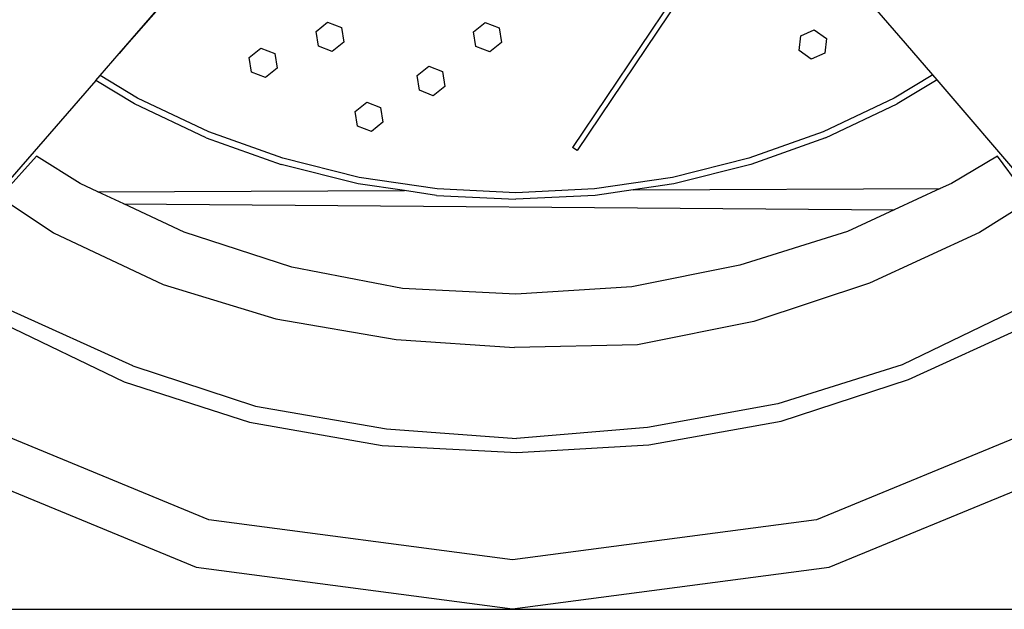
# Model space of a CAD drawing. Units: millimetres. Extents: x 4923 to 15645, y 6267 to 10767.
# Drawn here: x 8909 to 9171, y 6448 to 6605 of the extents above; entities that cross this region are included whole.
import ezdxf

# ---------------------------------------------------------------- set-up
doc = ezdxf.new("R2010")
doc.units = ezdxf.units.MM
doc.layers.add('Edges', color=7, linetype='Continuous')

# ---------------------------------------------------------------- blocks, each defined once
blk = doc.blocks.new('ferrari f150 rs')
at = {"layer": 'Edges'}
for p, q in [((-498.53, -354.88), (-541.03, -418.06)), ((-497.32, -355.71), (-539.82, -418.89)), ((-634.72, -361.99), (-659.69, -390.78)), ((-661.58, -393.04), (-637.09, -364.83)), ((-452.45, -390.29), (-466.13, -374.56)), ((-609.24, -387.24), (-606.16, -384.76)), ((-606.16, -384.76), (-602.47, -386.18)), ((-567.33, -387.28), (-564.25, -384.79)), ((-564.25, -384.79), (-560.56, -386.22)), ((-608.63, -391.15), (-609.24, -387.24)), ((-602.47, -386.18), (-601.86, -390.09)), ((-566.71, -391.18), (-567.33, -387.28)), ((-560.56, -386.22), (-559.94, -390.12)), ((-480.32, -388.34), (-476.71, -386.74)), ((-476.71, -386.74), (-473.51, -389.07)), ((-601.86, -390.09), (-604.94, -392.57)), ((-559.94, -390.12), (-563.02, -392.61)), ((-480.74, -392.28), (-480.32, -388.34)), ((-473.51, -389.07), (-473.93, -393.01)), ((-659.69, -390.78), (-661.58, -393.04)), ((-627, -394.12), (-623.92, -391.63)), ((-623.92, -391.63), (-620.23, -393.06)), ((-604.94, -392.57), (-608.63, -391.15)), ((-563.02, -392.61), (-566.71, -391.18)), ((-477.55, -394.61), (-480.74, -392.28)), ((-445.19, -398.76), (-452.45, -390.29)), ((-666.7, -398.92), (-661.58, -393.04)), ((-626.38, -398.02), (-627, -394.12)), ((-620.23, -393.06), (-619.61, -396.96)), ((-473.93, -393.01), (-477.55, -394.61)), ((-622.69, -399.45), (-626.38, -398.02)), ((-619.61, -396.96), (-622.69, -399.45)), ((-582.36, -398.95), (-579.28, -396.47)), ((-579.28, -396.47), (-575.59, -397.89)), ((-575.59, -397.89), (-574.98, -401.8)), ((-667.85, -400.24), (-693.69, -429.95)), ((-667.85, -400.24), (-666.7, -398.92)), ((-657.52, -406.43), (-667.85, -400.24)), ((-656.71, -404.91), (-666.7, -398.92)), ((-581.75, -402.86), (-582.36, -398.95)), ((-445.19, -398.76), (-455.46, -404.91)), ((-444.06, -400.08), (-454.65, -406.43)), ((-444.06, -400.08), (-445.19, -398.76)), ((-419.35, -428.9), (-444.06, -400.08)), ((-578.06, -404.28), (-581.75, -402.86)), ((-574.98, -401.8), (-578.06, -404.28)), ((-637.77, -413.87), (-656.71, -404.91)), ((-455.46, -404.91), (-474.39, -413.87)), ((-638.43, -415.46), (-657.52, -406.43)), ((-598.84, -408.49), (-595.76, -406)), ((-598.23, -412.4), (-598.84, -408.49)), ((-595.76, -406), (-592.07, -407.43)), ((-592.07, -407.43), (-591.46, -411.34)), ((-473.73, -415.46), (-454.65, -406.43)), ((-594.53, -413.82), (-598.23, -412.4)), ((-591.46, -411.34), (-594.53, -413.82)), ((-638.43, -415.46), (-618.55, -422.57)), ((-618.05, -420.92), (-637.77, -413.87)), ((-474.39, -413.87), (-494.12, -420.92)), ((-473.73, -415.46), (-493.62, -422.57)), ((-539.82, -418.89), (-541.03, -418.06)), ((-683.56, -420.35), (-692.19, -429.94)), ((-671.99, -427.64), (-683.56, -420.35)), ((-597.73, -426.02), (-618.05, -420.92)), ((-494.12, -420.92), (-514.44, -426.02)), ((-427.99, -420.38), (-440.22, -427.61)), ((-421.68, -428.91), (-427.99, -420.38)), ((-598.06, -427.7), (-618.55, -422.57)), ((-493.62, -422.57), (-514.1, -427.71)), ((-577, -429.08), (-597.73, -426.02)), ((-514.44, -426.02), (-535.16, -429.08)), ((-667.27, -429.84), (-671.99, -427.64)), ((-585.7, -429.53), (-598.06, -427.7)), ((-556.09, -430.12), (-577, -429.08)), ((-535.16, -429.08), (-556.09, -430.12)), ((-524.88, -429.3), (-534.99, -430.8)), ((-514.1, -427.71), (-524.88, -429.3)), ((-524.88, -429.3), (-443.22, -428.99)), ((-443.22, -428.99), (-455.45, -434.65)), ((-440.22, -427.61), (-443.22, -428.99)), ((-693.37, -431.25), (-679.05, -440.76)), ((-667.27, -429.84), (-585.7, -429.53)), ((-660.35, -433.07), (-667.27, -429.84)), ((-577.17, -430.8), (-585.7, -429.53)), ((-577.17, -430.8), (-556.09, -431.85)), ((-534.99, -430.8), (-556.09, -431.85)), ((-660.35, -433.07), (-455.45, -434.65)), ((-644.32, -440.56), (-660.35, -433.07)), ((-455.45, -434.65), (-467.9, -440.4)), ((-419.24, -432.21), (-432.77, -440.7)), ((-679.05, -440.76), (-649.92, -454.48)), ((-615.71, -449.91), (-644.32, -440.56)), ((-467.9, -440.4), (-496.5, -449.41)), ((-432.77, -440.7), (-462.06, -454.19)), ((-586.22, -455.54), (-615.71, -449.91)), ((-496.5, -449.41), (-525.27, -455.15)), ((-649.92, -454.48), (-619.92, -463.66)), ((-556.06, -457.07), (-586.22, -455.54)), ((-525.27, -455.15), (-556.06, -457.07)), ((-462.06, -454.19), (-492.79, -464.36)), ((-421.99, -460.72), (-453.31, -475.89)), ((-657.97, -476.18), (-690.55, -461.44)), ((-692.31, -465.02), (-660.26, -480.4)), ((-619.92, -463.66), (-587.91, -469.17)), ((-492.79, -464.36), (-523.71, -470.56)), ((-451.66, -479.8), (-419.18, -464.99)), ((-587.91, -469.17), (-556.49, -471.29)), ((-523.71, -470.56), (-556.49, -471.29)), ((-657.97, -476.18), (-657.94, -476.19)), ((-657.94, -476.19), (-625.39, -486.9)), ((-453.31, -475.89), (-486.39, -486.24)), ((-660.26, -480.4), (-626.95, -491.17)), ((-485.53, -490.91), (-451.66, -479.8)), ((-637.76, -517.14), (-713.07, -486.03)), ((-625.39, -486.9), (-590.53, -492.9)), ((-486.39, -486.24), (-521.09, -492.6)), ((-400.83, -486.03), (-476.14, -517.14)), ((-626.95, -491.17), (-591.62, -497.37)), ((-520.69, -497.17), (-485.53, -490.91)), ((-590.53, -492.9), (-555.96, -495.51)), ((-521.09, -492.6), (-555.96, -495.51)), ((-719.62, -497.34), (-641.15, -529.75)), ((-591.62, -497.37), (-555.86, -499.23)), ((-555.86, -499.23), (-520.69, -497.17)), ((-472.75, -529.75), (-394.28, -497.34)), ((-556.95, -527.75), (-637.76, -517.14)), ((-476.14, -517.14), (-556.95, -527.75)), ((-641.15, -529.75), (-556.95, -540.81)), ((-556.95, -540.81), (-472.75, -529.75))]:
    blk.add_line(p, q, dxfattribs=at)

msp = doc.modelspace()

# ---------------------------------------------------------------- linework, layer by layer
msp.add_line((4923.31, 6447.8), (15645.07, 6447.8))

# ---------------------------------------------------------------- block references
msp.add_blockref('ferrari f150 rs', (9596.74, 6988.73))

doc.saveas('drawing.dxf')
